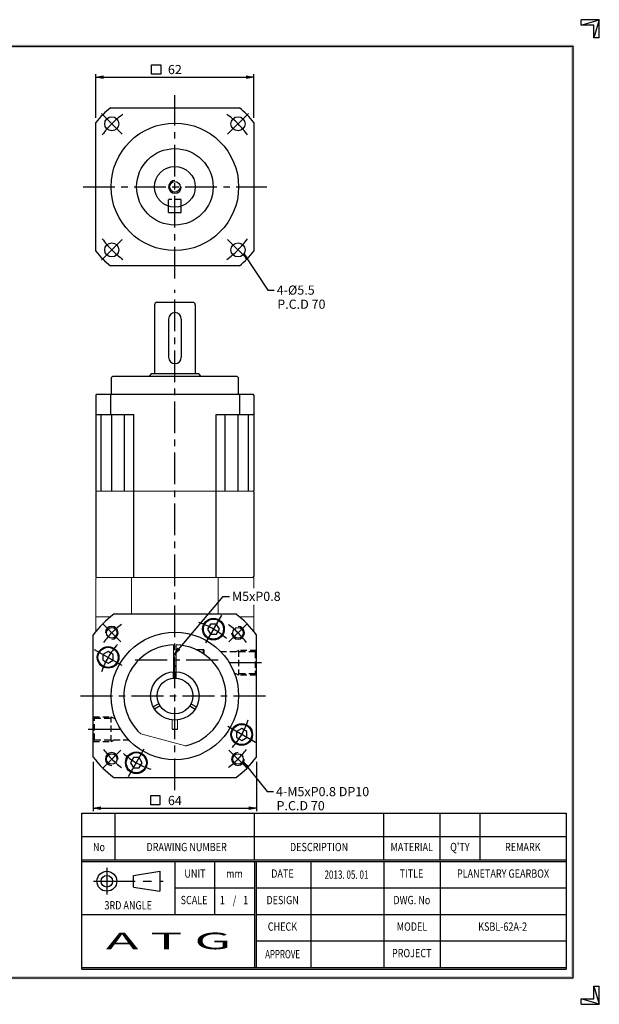
# Model space of a CAD drawing. Extents: x 0 to 546, y 0 to 386.
# Drawn here: x 319 to 546, y 0 to 386 of the extents above; entities that cross this region are included whole.
import ezdxf
from ezdxf.enums import TextEntityAlignment as Align

# ---------------------------------------------------------------- set-up
doc = ezdxf.new("R2010")
doc.units = 0
doc.header["$LTSCALE"] = 10
doc.header["$MEASUREMENT"] = 0
doc.linetypes.add('CENTER', pattern=[2, 1.25, -0.25, 0.25, -0.25])
doc.linetypes.add('HIDDEN', pattern=[0.375, 0.25, -0.125])
doc.layers.get('0').update_dxf_attribs({"linetype": 'CONTINUOUS'})
doc.layers.get('DEFPOINTS').update_dxf_attribs({"linetype": 'CONTINUOUS'})
for name, color, linetype in [('CL', 1, 'CENTER'), ('DIM', 1, 'CONTINUOUS'), ('HL', 2, 'HIDDEN'), ('P', 3, 'CONTINUOUS'), ('RD', 1, 'CONTINUOUS')]:
    doc.layers.add(name, color=color, linetype=linetype)
doc.styles.add('H', font='txt')
doc.styles.add('ROMANS', font='romans', dxfattribs={"width": 0.8})
doc.dimstyles.get("Standard").update_dxf_attribs({"dimtxt": 0.18, "dimasz": 0.18, "dimexe": 0.18, "dimexo": 0.0625, "dimgap": 0.09, "dimtad": 0, "dimtih": 1, "dimtoh": 1, "dimdec": 4, "dimzin": 0, "dimdsep": 46, "dimtxsty": 'Standard', "dimcen": 0.09, "dimadec": 0, "dimazin": 0, "dimtfac": 1, "dimtdec": 4, "dimtofl": 0, "dimtmove": 0, "dimatfit": 3, "dimfxl": 0, "dimtolj": 1, "dimtzin": 0, "dimarcsym": 0})

# ---------------------------------------------------------------- blocks, each defined once
blk = doc.blocks.new('H3')
for p, q in [((420, 297), (414.5, 297)), ((414.5, 295.37), (420, 297)), ((414.5, 295.37), (414.5, 297)), ((420, 297), (418.37, 291.5)), ((420, 291.5), (420, 297)), ((418.37, 295.37), (414.5, 295.37)), ((418.37, 291.5), (418.37, 295.37)), ((420, 291.5), (418.37, 291.5)), ((263.98, 50.62), (409.98, 50.62)), ((263.98, 10.62), (263.98, 50.62)), ((279.48, 38.87), (287.48, 40.12)), ((279.48, 35.37), (279.48, 38.87)), ((279.48, 35.37), (287.48, 34.12)), ((418.37, 1.63), (418.37, 5.5)), ((418.37, 5.5), (420, 0)), ((418.37, 5.5), (420, 5.5)), ((420, 0), (420, 5.5)), ((420, 0), (414.5, 1.63)), ((414.5, 1.63), (418.37, 1.63)), ((414.5, 0), (414.5, 1.63)), ((414.5, 0), (420, 0))]:
    blk.add_line(p, q)
for radius in [3, 1.75]:
    blk.add_circle((271.48, 37.12), radius)
at = {"layer": 'CL'}
for p, q in [((271.48, 41.12), (271.48, 33.12)), ((267.48, 37.12), (288.48, 37.12))]:
    blk.add_line(p, q, dxfattribs=at)
at = {"layer": 'DIM', "color": 1}
for p, q in [((12, 289), (412, 289)), ((412, 289), (412, 8)), ((12, 8), (412, 8))]:
    blk.add_line(p, q, dxfattribs=at)
at = {"layer": 'DIM'}
for p, q in [((263.98, 57.62), (409.98, 57.62)), ((263.98, 50.62), (263.98, 57.62)), ((273.98, 43.62), (273.98, 57.62)), ((315.98, 43.62), (315.98, 57.62)), ((354.98, 43.62), (354.98, 57.62)), ((371.98, 43.62), (371.98, 57.62)), ((383.98, 57.62), (383.98, 43.62)), ((409.98, 57.62), (409.98, 10.62)), ((263.98, 43.62), (409.98, 43.62)), ((263.98, 43.12), (409.98, 43.12)), ((291.98, 43.12), (291.98, 27.12)), ((303.98, 43.12), (303.98, 27.12)), ((315.98, 43.12), (315.98, 11.12)), ((316.48, 43.12), (316.48, 11.12)), ((332.98, 43.12), (332.98, 11.12)), ((354.98, 43.12), (354.98, 11.12)), ((371.98, 43.12), (371.98, 11.12)), ((291.98, 35.12), (315.98, 35.12)), ((316.48, 35.12), (409.98, 35.12)), ((263.98, 27.12), (315.98, 27.12)), ((316.48, 27.12), (409.98, 27.12)), ((316.48, 19.12), (409.98, 19.12)), ((263.98, 11.12), (409.98, 11.12)), ((263.98, 10.62), (409.98, 10.62))]:
    blk.add_line(p, q, dxfattribs=at)
at = {"layer": 'DIM', "color": 7}
blk.add_line((287.48, 40.12), (287.48, 34.12), dxfattribs=at)
at = {"layer": 'DIM', "color": 1}
for points in [[(11.5, 289.5), (11.5, 288.5), (412.5, 289.5), (412.5, 288.5)], [(411.5, 8.5), (412.5, 7.5), (411.5, 288.5), (412.5, 289.5)], [(11.5, 7.5), (11.5, 8.5), (412.5, 7.5), (412.5, 8.5)]]:
    blk.add_trace(points, dxfattribs=at)
at = {"style": 'ROMANS', "width": 0.8}
for s, p in [('No', (269.11, 47.12)), ('DRAWING NUMBER', (295.54, 47.12)), ('DESCRIPTION', (335.48, 47.12)), ('MATERIAL', (363.43, 47.12)), ("Q'TY", (377.96, 47.12)), ('REMARK', (396.92, 47.12)), ('UNIT', (298.05, 39.12)), ('mm', (309.95, 39.08)), ('DATE', (324.44, 39.12)), ('TITLE', (363.37, 39.12)), ('PLANETARY GEARBOX', (390.97, 39.12)), ('SCALE', (297.79, 31.12)), ('DESIGN', (324.49, 31.12)), ('DWG. No', (363.46, 31.12)), ('CHECK', (324.44, 23.12)), ('MODEL', (363.51, 23.12)), ('PROJECT', (363.43, 15.12))]:
    blk.add_text(s, height=2.5, dxfattribs=at).set_placement(p, align=Align.MIDDLE)
blk.add_text('3RD ANGLE', height=2.5, dxfattribs=at).set_placement((277.92, 29.87), align=Align.MIDDLE_CENTER)
at = {"color": 0, "style": 'H', "width": 2.107629}
blk.add_text('A T G', height=5, dxfattribs=at).set_placement((271.2, 16.61), (308.99, 16.61), align=Align.FIT)
at = {"style": 'ROMANS', "width": 0.639129}
blk.add_text('APPROVE', height=2.5, dxfattribs=at).set_placement((319.23, 13.87), (329.73, 13.87), align=Align.FIT)
at = {"layer": 'DIM', "style": 'ROMANS', "width": 0.8}
blk.add_text('/', height=2.5, dxfattribs=at).set_placement((309.99, 31.12), align=Align.MIDDLE)
blk = doc.blocks.new('_OPEN')
at = {"color": 0, "linetype": 'ByBlock'}
for p, q in [((-1, 0.17), (0, 0)), ((0, 0), (-1, -0.17)), ((0, 0), (-1, 0))]:
    blk.add_line(p, q, dxfattribs=at)
blk = doc.blocks.new('*D20')
at = {"layer": 'DEFPOINTS', "color": 0}
for p in [(410.6, 363.55), (348.6, 345.83), (410.6, 345.83)]:
    blk.add_point(p, dxfattribs=at)
at = {"layer": 'DIM', "color": 0, "lineweight": -2}
for p, q in [((348.6, 347.63), (348.6, 364.75)), ((351.6, 363.55), (407.6, 363.55)), ((410.6, 347.63), (410.6, 364.75))]:
    blk.add_line(p, q, dxfattribs=at)
at = {"layer": 'DIM', "color": 0, "lineweight": -2, "xscale": 3, "yscale": 3, "zscale": 3, "rotation": 180}
blk.add_blockref('_OPEN', (348.6, 363.55), dxfattribs=at)
at = {"layer": 'DIM', "color": 0, "lineweight": -2, "xscale": 3, "yscale": 3, "zscale": 3}
blk.add_blockref('_OPEN', (410.6, 363.55), dxfattribs=at)
at = {"layer": 'DIM', "color": 0, "insert": (379.6, 366.55), "char_height": 3.6, "attachment_point": 5}
blk.add_mtext('\\A1;62', dxfattribs=at)
blk = doc.blocks.new('*D21')
at = {"layer": 'DEFPOINTS', "color": 0}
for p in [(347.6, 96.93), (411.6, 96.93), (411.6, 76.93)]:
    blk.add_point(p, dxfattribs=at)
at = {"layer": 'DIM', "color": 0, "lineweight": -2}
for p, q in [((347.6, 95.13), (347.6, 75.73)), ((411.6, 95.13), (411.6, 75.73)), ((350.6, 76.93), (408.6, 76.93))]:
    blk.add_line(p, q, dxfattribs=at)
at = {"layer": 'DIM', "color": 0, "lineweight": -2, "xscale": 3, "yscale": 3, "zscale": 3, "rotation": 180}
blk.add_blockref('_OPEN', (347.6, 76.93), dxfattribs=at)
at = {"layer": 'DIM', "color": 0, "lineweight": -2, "xscale": 3, "yscale": 3, "zscale": 3}
blk.add_blockref('_OPEN', (411.6, 76.93), dxfattribs=at)
at = {"layer": 'DIM', "color": 0, "insert": (379.6, 79.93), "char_height": 3.6, "attachment_point": 5}
blk.add_mtext('\\A1;64', dxfattribs=at)

msp = doc.modelspace()

# ---------------------------------------------------------------- linework, layer by layer
for p, q in [((354.3203, 351.5542), (404.8772, 351.5542)), ((348.5988, 295.2757), (348.5988, 345.8326)), ((410.5988, 345.8326), (410.5988, 295.2757)), ((377.0988, 310.5542), (377.0988, 312.9548)), ((382.0988, 310.5542), (382.0988, 312.9548)), ((377.0988, 310.5542), (382.0988, 310.5542)), ((404.8772, 289.5542), (354.3203, 289.5542)), ((371.5988, 274.2272), (371.5988, 247.2272)), ((386.5988, 275.2272), (372.5988, 275.2272)), ((387.5988, 274.2272), (387.5988, 247.2272)), ((377.0988, 268.7272), (377.0988, 253.7272)), ((382.0988, 268.7272), (382.0988, 253.7272)), ((370.2724, 247.2272), (369.6988, 246.4081)), ((388.9252, 247.2272), (370.2724, 247.2272)), ((388.9252, 247.2272), (389.4988, 246.4081)), ((354.5988, 245.2272), (354.5988, 239.2272)), ((403.5988, 246.2272), (355.5988, 246.2272)), ((369.6988, 246.4081), (369.6988, 246.2272)), ((389.4988, 246.4081), (389.4988, 246.2272)), ((404.5988, 239.2272), (404.5988, 245.2272)), ((348.8988, 239.2272), (348.5988, 238.9272)), ((348.5988, 238.9272), (348.5988, 201.5272)), ((348.8988, 239.2272), (410.2988, 239.2272)), ((354.3203, 239.2272), (354.3203, 231.2272)), ((404.8772, 239.2272), (404.8772, 231.2272)), ((410.5988, 238.9272), (410.2988, 239.2272)), ((410.5988, 238.9272), (410.5988, 201.5272)), ((348.8988, 231.2272), (348.5988, 231.5272)), ((348.8988, 231.2272), (363.4592, 231.2272)), ((350.7026, 201.2272), (350.7026, 231.2272)), ((354.8501, 201.2272), (354.8501, 231.2272)), ((359.8501, 201.2272), (359.8501, 231.2272)), ((363.4592, 167.4272), (363.4592, 231.2272)), ((395.7384, 231.2272), (410.2988, 231.2272)), ((395.7384, 167.4272), (395.7384, 231.2272)), ((399.3475, 201.2272), (399.3475, 231.2272)), ((404.3475, 201.2272), (404.3475, 231.2272)), ((408.4949, 201.2272), (408.4949, 231.2272)), ((410.5988, 231.5272), (410.2988, 231.2272)), ((348.5988, 200.9272), (348.5988, 167.7272)), ((410.2988, 201.2272), (410.5988, 201.5272)), ((410.5988, 200.9272), (410.5988, 167.7272)), ((410.2988, 167.4272), (410.5988, 167.7272)), ((393.569, 149.1245), (392.4143, 147.1245)), ((392.4143, 147.1245), (393.569, 145.1245)), ((395.8786, 149.1245), (393.569, 149.1245)), ((397.0332, 147.1245), (395.8786, 149.1245)), ((395.8786, 145.1245), (397.0332, 147.1245)), ((393.569, 145.1245), (395.8786, 145.1245)), ((387.7803, 139.1772), (390.7988, 139.1772)), ((391.0988, 138.8772), (390.7988, 139.1772)), ((390.7988, 137.4971), (390.7988, 139.1772)), ((353.4015, 138.3616), (351.4015, 137.207)), ((351.4015, 137.207), (351.4015, 134.8974)), ((355.4015, 137.207), (353.4015, 138.3616)), ((355.4015, 134.8974), (355.4015, 137.207)), ((379.0988, 137.4272), (380.0988, 137.4272)), ((391.0988, 137.2903), (391.0988, 138.8772)), ((351.4015, 134.8974), (353.4015, 133.7428)), ((353.4015, 133.7428), (355.4015, 134.8974)), ((379.0988, 132.4272), (380.0988, 132.4272)), ((379.0988, 127.9093), (379.0988, 130.414)), ((380.0988, 127.9093), (380.0988, 130.414)), ((373.3021, 117.8692), (371.133, 116.6168)), ((373.8021, 117.0031), (371.633, 115.7508)), ((385.3955, 117.0031), (387.5646, 115.7508)), ((385.8955, 117.8692), (388.0646, 116.6168)), ((405.7961, 108.1116), (403.7961, 106.957)), ((407.7961, 106.957), (405.7961, 108.1116)), ((378.5988, 107.9272), (380.5988, 107.9272)), ((403.7961, 106.957), (403.7961, 104.6474)), ((403.7961, 104.6474), (405.7961, 103.4928)), ((405.7961, 103.4928), (407.7961, 104.6474)), ((407.7961, 104.6474), (407.7961, 106.957)), ((363.319, 96.7299), (362.1643, 94.7299)), ((365.6286, 96.7299), (363.319, 96.7299)), ((366.7832, 94.7299), (365.6286, 96.7299)), ((362.1643, 94.7299), (363.319, 92.7299)), ((363.319, 92.7299), (365.6286, 92.7299)), ((365.6286, 92.7299), (366.7832, 94.7299))]:
    msp.add_line(p, q)
at = {"lineweight": 15}
for p, q in [((348.5988, 201.5272), (348.8988, 201.2272)), ((348.5988, 167.7272), (348.8988, 167.4272))]:
    msp.add_line(p, q, dxfattribs=at)
at = {"linetype": 'Continuous', "lineweight": 15}
for p, q in [((348.8988, 201.2272), (348.5988, 200.9272)), ((348.8988, 201.2272), (410.2988, 201.2272)), ((410.2988, 201.2272), (410.5988, 200.9272)), ((348.8988, 167.4272), (348.5988, 167.1272)), ((348.5988, 167.1272), (348.5988, 146.2057)), ((348.8988, 167.4272), (410.2988, 167.4272)), ((362.6099, 152.9272), (362.6099, 167.4272)), ((396.5877, 152.9272), (396.5877, 167.4272)), ((410.2988, 167.4272), (410.5988, 167.1272)), ((410.5988, 167.1272), (410.5988, 163.2266)), ((410.5988, 156.6304), (410.5988, 146.2057)), ((354.3203, 151.9272), (348.5988, 151.9272)), ((410.5988, 151.9272), (404.8772, 151.9272)), ((379.0988, 140.921), (379.0988, 130.3744)), ((380.0988, 130.3744), (380.0988, 140.921)), ((378.5988, 111.48), (378.5988, 107.9272)), ((380.5988, 107.9272), (380.5988, 111.48))]:
    msp.add_line(p, q, dxfattribs=at)
at = {"color": 7, "linetype": 'Continuous', "lineweight": 15}
msp.add_line((366.2288, 106.053), (383.7404, 101.3607), dxfattribs=at)
for points in [[(403.5988, 152.9272), (355.5988, 152.9272)], [(347.5988, 96.9272), (347.5988, 144.9272)], [(411.5988, 96.9272), (411.5988, 144.9272)], [(355.5988, 88.9272), (403.5988, 88.9272)]]:
    msp.add_lwpolyline(points)
for centre, radius in [((354.8501, 345.3029), 2.75), ((404.3475, 345.3029), 2.75), ((379.5988, 320.5542), 25), ((379.5988, 320.5542), 15), ((379.5988, 320.5542), 8), ((379.5988, 320.5542), 2.067), ((354.8501, 295.8054), 2.75), ((404.3475, 295.8054), 2.75), ((394.7238, 147.1245), 4.25), ((394.7238, 147.1245), 3.95), ((354.8501, 145.6759), 2.067), ((404.3475, 145.6759), 2.067), ((379.5988, 120.9272), 25), ((353.4015, 136.0522), 4.25), ((353.4015, 136.0522), 3.95), ((379.5988, 120.9272), 9.5), ((379.5988, 120.9272), 7), ((405.7961, 105.8022), 4.25), ((405.7961, 105.8022), 3.95), ((354.8501, 96.1785), 2.067), ((364.4738, 94.7299), 4.25), ((364.4738, 94.7299), 3.95), ((404.3475, 96.1785), 2.067)]:
    msp.add_circle(centre, radius)
for centre, radius, start, end in [((379.5988, 320.5542), 40, 129.194967, 140.805033), ((379.5988, 320.5542), 40, 39.194967, 50.805033), ((379.5988, 320.5542), 40, 219.194967, 230.805033), ((379.5988, 320.5542), 40, 309.194967, 320.805033), ((372.5988, 274.2272), 1, 90, 180), ((386.5988, 274.2272), 1, 0, 90), ((379.5988, 268.7272), 2.5, 0, 180), ((379.5988, 253.7272), 2.5, 180, 0), ((355.5988, 245.2272), 1, 90, 180), ((403.5988, 245.2272), 1, 0, 90), ((379.5988, 120.9272), 40, 126.869898, 143.130102), ((379.5988, 120.9272), 40, 36.869898, 53.130102), ((379.5988, 120.9272), 20, 91.432544, 228.04864), ((379.5988, 120.9272), 20, 281.95136, 88.567456), ((379.5988, 120.9272), 40, 216.869898, 233.130102), ((379.5988, 120.9272), 40, 306.869898, 323.130102)]:
    msp.add_arc(centre, radius, start, end)
at = {"layer": 'CL'}
for p, q in [((379.5988, 284.5542), (379.5988, 356.5542)), ((350.7842, 349.3688), (358.9159, 341.2371)), ((408.4134, 349.3688), (400.2817, 341.2371)), ((343.5988, 320.5542), (415.5988, 320.5542)), ((350.7842, 291.7396), (358.9159, 299.8713)), ((408.4134, 291.7396), (400.2817, 299.8713)), ((379.5988, 83.9272), (379.5988, 280.2272)), ((397.8488, 152.5371), (391.5988, 141.7118)), ((351.3145, 149.2115), (358.3856, 142.1404)), ((407.8831, 149.2115), (400.812, 142.1404)), ((347.9889, 139.1772), (358.8142, 132.9272)), ((396.5694, 134.9272), (362.6282, 134.9272)), ((413.5988, 133.9272), (398.6404, 133.9272)), ((342.5988, 120.9272), (416.5988, 120.9272)), ((411.2087, 102.6772), (400.3834, 108.9272)), ((345.5988, 107.9272), (360.5572, 107.9272)), ((351.3145, 92.6429), (358.3856, 99.714)), ((361.3488, 89.3173), (367.5988, 100.1426)), ((407.8831, 92.6429), (400.812, 99.714))]:
    msp.add_line(p, q, dxfattribs=at)
for centre, radius, start, end in [((379.5988, 320.5542), 35, 125.576504, 144.423496), ((379.5988, 320.5542), 35, 35.576504, 54.423496), ((379.5988, 320.5542), 35, 215.576504, 234.423496), ((379.5988, 320.5542), 35, 305.576504, 324.423496), ((379.5988, 120.9272), 35, 126.807912, 143.192088), ((379.5988, 120.9272), 30.25, 48.140871, 71.859129), ((379.5988, 120.9272), 35, 36.807912, 53.192088), ((379.5988, 120.9272), 30.25, 138.140871, 161.859129), ((379.5988, 120.9272), 30.25, 318.140871, 341.859129), ((379.5988, 120.9272), 35, 216.807912, 233.192088), ((379.5988, 120.9272), 30.25, 228.140871, 251.859129), ((379.5988, 120.9272), 35, 306.807912, 323.192088)]:
    msp.add_arc(centre, radius, start, end, dxfattribs=at)
at = {"layer": 'DIM'}
for p, q in [((370.4802, 364.7524), (370.4802, 368.3524)), ((370.4802, 368.3524), (374.0802, 368.3524)), ((374.0802, 368.3524), (374.0802, 364.7524)), ((374.0802, 364.7524), (370.4802, 364.7524)), ((370.1312, 78.2211), (370.1312, 81.8211)), ((370.1312, 81.8211), (373.7312, 81.8211)), ((373.7312, 81.8211), (373.7312, 78.2211)), ((373.7312, 78.2211), (370.1312, 78.2211))]:
    msp.add_line(p, q, dxfattribs=at)
at = {"layer": 'HL'}
for p, q in [((377.0988, 312.9548), (377.0988, 315.5542)), ((382.0988, 315.5542), (377.0988, 315.5542)), ((382.0988, 312.9548), (382.0988, 315.5542)), ((411.0988, 138.2102), (397.6625, 138.2102)), ((411.5988, 138.7912), (411.0988, 138.2102)), ((411.0988, 138.2102), (411.0988, 129.6442)), ((411.0988, 129.6442), (403.0298, 129.6442)), ((411.5988, 129.0632), (411.0988, 129.6442)), ((347.5988, 112.7912), (348.0988, 112.2102)), ((348.0988, 112.2102), (356.1677, 112.2102)), ((348.0988, 103.6442), (348.0988, 112.2102)), ((347.5988, 103.0632), (348.0988, 103.6442)), ((348.0988, 103.6442), (361.5351, 103.6442))]:
    msp.add_line(p, q, dxfattribs=at)
at = {"layer": 'HL', "color": 1}
for p, q in [((404.5988, 138.7912), (403.5925, 138.2102)), ((411.5988, 138.7912), (404.5988, 138.7912)), ((404.5988, 129.0632), (403.5925, 129.6442)), ((411.5988, 129.0632), (404.5988, 129.0632)), ((347.5988, 112.7912), (354.5988, 112.7912)), ((354.5988, 112.7912), (355.6051, 112.2102)), ((347.5988, 103.0632), (354.5988, 103.0632)), ((354.5988, 103.0632), (355.6051, 103.6442))]:
    msp.add_line(p, q, dxfattribs=at)
at = {"layer": 'HL'}
for points in [[(404.5988, 138.7912), (404.5988, 129.0632)], [(354.5988, 103.0632), (354.5988, 112.7912)]]:
    msp.add_lwpolyline(points, dxfattribs=at)
at = {"layer": 'RD'}
for p, q in [((379.0988, 137.0272), (380.0988, 137.0272)), ((379.0988, 132.8272), (380.0988, 132.8272))]:
    msp.add_line(p, q, dxfattribs=at)
for centre, start, end in [((379.5988, 320.5542), 90, 0), ((354.8501, 145.6759), 270, 180), ((404.3475, 145.6759), 180, 90), ((354.8501, 96.1785), 0, 270), ((404.3475, 96.1785), 90, 0)]:
    msp.add_arc(centre, 2.5, start, end, dxfattribs=at)

# ---------------------------------------------------------------- block references
at = {"xscale": 1.3, "yscale": 1.3, "zscale": 1.3}
msp.add_blockref('H3', (0, 0), dxfattribs=at)

# ---------------------------------------------------------------- texts
at = {"layer": 'DIM', "char_height": 3.6, "attachment_point": 7}
for s, insert in [('\\A1;4-%%C5.5', (419.5174, 278.2633)), ('\\A1;P.C.D 70', (419.7406, 272.7351)), ('\\A1;M5xP0.8', (401.9855, 158.1695)), ('\\A1;4-M5xP0.8 DP10', (419.2345, 81.6057)), ('\\A1;P.C.D 70', (419.4577, 76.0775))]:
    msp.add_mtext(s, dxfattribs=dict(at, insert=insert))
at = {"layer": 'P', "style": 'ROMANS', "width": 0.522752}
msp.add_text('2013. 05. 01', height=3.25, dxfattribs=at).set_placement((438.253, 49.2286), (455.4851, 49.2286), align=Align.FIT)
at = {"layer": 'P', "style": 'ROMANS', "width": 0.8}
for s, p in [('1', (398.1947, 40.454)), ('1', (407.3234, 40.454)), ('KSBL-62A-2', (508.1027, 30.053))]:
    msp.add_text(s, height=3.25, dxfattribs=at).set_placement(p, align=Align.MIDDLE)

# ---------------------------------------------------------------- dimensions: what is measured, and where the dimension line sits
at = {"layer": 'DIM'}
for base, p1, p2, picture, middle in [((410.5988, 363.5542), (348.5988, 345.8326), (410.5988, 345.8326), '*D20', (379.5988, 366.5542)), ((411.5988, 76.9272), (347.5988, 96.9272), (411.5988, 96.9272), '*D21', (379.5988, 79.9272))]:
    dim = msp.add_linear_dim(base=base, p1=p1, p2=p2, dimstyle='Standard', override={"dimscale": 1.2, "dimtxt": 3, "dimasz": 2.5, "dimexe": 1, "dimexo": 1.5, "dimgap": 1, "dimtad": 1, "dimtih": 0, "dimtoh": 0, "dimdec": 3, "dimzin": 9, "dimblk1": 'OPEN', "dimblk2": 'OPEN', "dimsah": 1, "dimcen": 0, "dimtdec": 3, "dimtofl": 1, "dimatfit": 0, "dimtzin": 9}, dxfattribs=at)
    dim.commit()
    dim.dimension.update_dxf_attribs({"geometry": picture, "text_midpoint": middle})

# ---------------------------------------------------------------- leaders
at = {"layer": 'DIM', "annotation_type": 0, "has_hookline": 1, "hookline_direction": 0}
for points, text_width in [([(406.6793, 294.3476), (416.0174, 280.0633), (418.5174, 280.0633)], 18), ([(379.5988, 137.4272), (398.4855, 159.9695), (400.9855, 159.9695)], 21), ([(406.5284, 94.9563), (415.7345, 83.4057), (418.2345, 83.4057)], 44.4)]:
    msp.add_leader(points, dimstyle='Standard', override={"dimtxt": 3, "dimasz": 2.5, "dimexe": 1, "dimexo": 1.5, "dimgap": 1, "dimtih": 0, "dimtoh": 0, "dimdec": 3, "dimzin": 9, "dimcen": 0, "dimtdec": 3, "dimtofl": 1, "dimatfit": 0, "dimldrblk": 'OPEN', "dimtzin": 9}, dxfattribs=dict(at, text_width=text_width))

doc.saveas('drawing.dxf')
